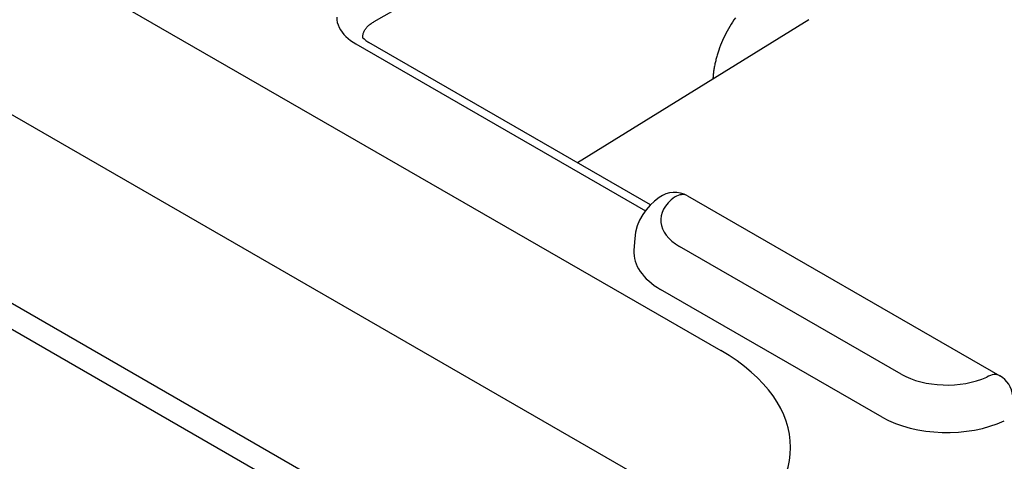
# Model space of a CAD drawing. Units: millimetres. Extents: x -13838 to 102, y -54628 to -51987.
# Drawn here: x -4182 to -4152, y -53866 to -53852 of the extents above; entities that cross this region are included whole.
import ezdxf

# ---------------------------------------------------------------- set-up
doc = ezdxf.new("R2010")
doc.units = ezdxf.units.MM
doc.layers.add('DUENN-18', color=94, linetype='Continuous')

msp = doc.modelspace()

# ---------------------------------------------------------------- linework, layer by layer
at = {"layer": 'DUENN-18'}
for p, q in [((-4204.957, -53836.482), (-4160.409, -53862.135)), ((-4162.196, -53866.402), (-4206.716, -53840.765)), ((-4170.715, -53868.07), (-4215.263, -53842.417)), ((-4214.065, -53842.299), (-4169.517, -53867.952)), ((-4171.027, -53852.064), (-4169.394, -53851.124)), ((-4157.714, -53852.014), (-4164.802, -53856.387)), ((-4171.592, -53852.746), (-4162.72, -53857.855)), ((-4162.564, -53857.676), (-4171.193, -53852.707)), ((-4161.428, -53857.4), (-4151.862, -53862.909)), ((-4163.048, -53858.705), (-4163.071, -53859.066)), ((-4154.883, -53862.859), (-4161.672, -53858.949)), ((-4155.465, -53864.174), (-4162.253, -53860.265))]:
    msp.add_line(p, q, dxfattribs=at)
at = {"layer": 'DUENN-18', "flags": 128}
for points in [[(-4172.177, -53851.933), (-4172.173, -53852.012), (-4172.159, -53852.091), (-4172.135, -53852.168), (-4172.103, -53852.244), (-4172.062, -53852.318), (-4172.013, -53852.389), (-4171.957, -53852.458), (-4171.894, -53852.523), (-4171.826, -53852.584), (-4171.752, -53852.642), (-4171.674, -53852.696), (-4171.592, -53852.746)], [(-4171.379, -53852.553), (-4171.38, -53852.529), (-4171.378, -53852.504), (-4171.375, -53852.48), (-4171.371, -53852.456), (-4171.365, -53852.432), (-4171.358, -53852.409), (-4171.349, -53852.385), (-4171.339, -53852.362), (-4171.328, -53852.34), (-4171.315, -53852.318), (-4171.301, -53852.296), (-4171.286, -53852.275), (-4171.269, -53852.254), (-4171.252, -53852.234), (-4171.233, -53852.214), (-4171.213, -53852.195), (-4171.193, -53852.176), (-4171.171, -53852.159), (-4171.149, -53852.141), (-4171.126, -53852.125), (-4171.102, -53852.109), (-4171.078, -53852.093), (-4171.053, -53852.079), (-4171.027, -53852.064)], [(-4159.962, -53851.95), (-4160.006, -53852.013), (-4160.05, -53852.079), (-4160.093, -53852.146), (-4160.134, -53852.214), (-4160.175, -53852.283), (-4160.214, -53852.353), (-4160.251, -53852.425), (-4160.288, -53852.497), (-4160.323, -53852.57), (-4160.356, -53852.643), (-4160.388, -53852.717), (-4160.418, -53852.791), (-4160.446, -53852.866), (-4160.473, -53852.941)], [(-4171.384, -53852.547), (-4171.374, -53852.56), (-4171.341, -53852.597), (-4171.282, -53852.648), (-4171.193, -53852.707)], [(-4160.512, -53853.062), (-4160.522, -53853.095), (-4160.532, -53853.129), (-4160.541, -53853.162), (-4160.55, -53853.195), (-4160.559, -53853.228), (-4160.567, -53853.261), (-4160.575, -53853.294), (-4160.583, -53853.327), (-4160.59, -53853.36), (-4160.597, -53853.392), (-4160.603, -53853.425), (-4160.609, -53853.457), (-4160.615, -53853.489), (-4160.62, -53853.521), (-4160.625, -53853.552), (-4160.629, -53853.584), (-4160.634, -53853.615), (-4160.638, -53853.646), (-4160.641, -53853.677), (-4160.644, -53853.708), (-4160.647, -53853.738), (-4160.649, -53853.768), (-4160.652, -53853.798), (-4160.653, -53853.828)], [(-4160.473, -53852.941), (-4160.474, -53852.946), (-4160.476, -53852.951), (-4160.478, -53852.956), (-4160.48, -53852.961), (-4160.481, -53852.966), (-4160.483, -53852.971), (-4160.485, -53852.976), (-4160.486, -53852.981), (-4160.488, -53852.986), (-4160.49, -53852.991), (-4160.491, -53852.996), (-4160.493, -53853.001), (-4160.495, -53853.006), (-4160.496, -53853.011), (-4160.498, -53853.016), (-4160.5, -53853.021), (-4160.501, -53853.026), (-4160.503, -53853.032), (-4160.504, -53853.037), (-4160.506, -53853.042), (-4160.508, -53853.047), (-4160.509, -53853.052), (-4160.511, -53853.057), (-4160.512, -53853.062)], [(-4162.299, -53857.448), (-4162.441, -53857.56), (-4162.574, -53857.685), (-4162.696, -53857.824), (-4162.804, -53857.975), (-4162.897, -53858.141), (-4162.971, -53858.319), (-4163.022, -53858.508), (-4163.048, -53858.705)]]:
    msp.add_lwpolyline(points, dxfattribs=at)
at = {"layer": 'DUENN-18'}
for centre, start, end in [((-4161.827, -53858.093), 60.064, 126.1798), ((-4152.261, -53863.602), 5.4865, 60.064)]:
    msp.add_arc(centre, 0.8, start, end, dxfattribs=at)
for centre, major_axis, ratio, start_param, end_param in [((-4161.827, -53858.093), (0.399, 0.693), 0.578093, 0, 0.783464), ((-4160.273, -53858.144), (-1.978, 0), 0.575862, 5.616175, 7.068583), ((-4160.273, -53859.125), (-2.8, 0), 0.575862, 6.246262, 7.068583), ((-4165.562, -53865.103), (7.287, 0), 0.575862, 3.926991, 7.068583), ((-4153.485, -53862.053), (-1.978, 0), 0.575862, 0.785398, 2.237806), ((-4152.261, -53863.602), (0.399, 0.693), 0.578093, 0, 0.783464), ((-4153.485, -53863.034), (-2.8, 0), 0.575862, 0.785398, 2.250827)]:
    msp.add_ellipse(centre, major_axis=major_axis, ratio=ratio, start_param=start_param, end_param=end_param, dxfattribs=at)

doc.saveas('drawing.dxf')
